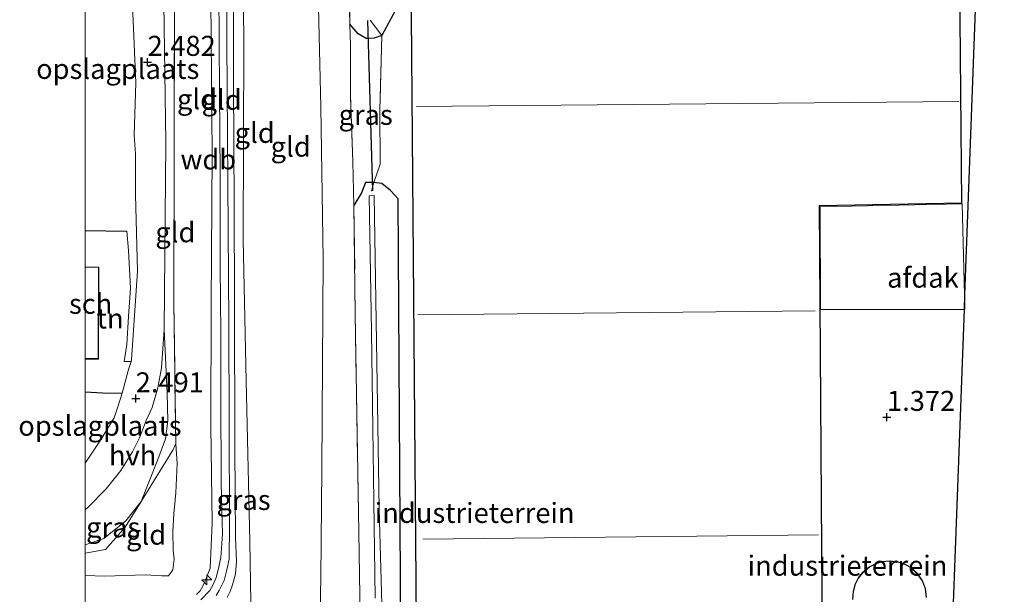
# Model space of a CAD drawing. Units: metres. Extents: x 119987 to 130005, y 418750 to 425003.
# Drawn here: x 119992 to 120115, y 423769 to 423840 of the extents above; entities that cross this region are included whole.
import ezdxf
from ezdxf.enums import TextEntityAlignment as Align

# ---------------------------------------------------------------- set-up
doc = ezdxf.new("R2010")
doc.units = ezdxf.units.M
doc.linetypes.add('IE-TERREINAFSCHEIDING', pattern=[10, 8, -2])
doc.layers.get('0').update_dxf_attribs({"lineweight": 25})
for name, color, linetype, lineweight in [('B-ME-AL-OVERIG-S-B1', 7, 'Continuous', 18), ('B-ME-GW-KRUINLIJN-L-B1', 93, 'Continuous', 18), ('B-ME-GW-TEENLIJN-L-B1', 93, 'Continuous', 18), ('B-ME-IE-GRASLAND-GV-B6', 93, 'Continuous', 18), ('B-ME-IE-GRONDWERKLIJN-GROND_INGERICHT-GV-B6', 253, 'Continuous', 18), ('B-ME-IE-TERREINAFSCHEIDING-RASTERHEKWERK-L-B1', 8, 'IE-TERREINAFSCHEIDING', 18), ('B-ME-KG-KADASTRAAL-DAKRAND-L-B1', 13, 'Continuous', 18), ('B-ME-KG-KADASTRAAL-NOKLIJN-L-B1', 13, 'Continuous', 18), ('B-ME-OG-BEBOUWING-GV-B6', 173, 'Continuous', 18), ('B-ME-OG-WATER-GV-B6', 153, 'Continuous', 18), ('B-ME-VH-VERH_SOORT-BITUMEN-GV-B6', 8, 'IE-TERREINAFSCHEIDING-NATUURLIJK-HOUTWAL', 18), ('B-ME-VH-VERH_SOORT-HALF_VERHARDING-GV-B6', 8, 'IE-TERREINAFSCHEIDING-NATUURLIJK-HOUTWAL', 18)]:
    doc.layers.add(name, color=color, linetype=linetype, lineweight=lineweight)
for name, color, linetype in [('B-ME-GW-HOOGTEPUNT-S-B1', 10, 'Continuous'), ('B-ME-GW-INSTEEKWATERGANG-L-B1', 10, 'Continuous'), ('B-ME-IE-TERREINAFSCHEIDING-HAAG-L-B1', 10, 'Continuous'), ('B-ME-KG-KADASTRAAL-OPNAMEDTMGRENS-L-B1', 10, 'Continuous'), ('B-ME-KW-DUIKER-L-B1', 10, 'Continuous')]:
    doc.layers.add(name, color=color, linetype=linetype)
doc.styles.add('NLCS-ISO', font='NLCS-ISO.TTF')
doc.linetypes.add('IE-TERREINAFSCHEIDING-NATUURLIJK-HOUTWAL', pattern='A,7,-1.5,[67,NLCS.SHX,S=0.75,R=45,X=0,Y=0],-1.5,7,-1.5,[70,NLCS.SHX,S=0.75,R=0,X=0,Y=0],-1.5', length=20)

# ---------------------------------------------------------------- blocks, each defined once
blk = doc.blocks.new('d44en_FeatureWriter_4_31_FMEBLOCK3')
at = {"layer": 'B-ME-KG-KADASTRAAL-DAKRAND-L-B1'}
blk.add_line((-0.82, -5.7, 5.77), (0.77, -5.7, 5.96), dxfattribs=at)
blk.add_polyline3d([(0.77, -5.7, 5.96), (0.82, 5.66, 5.96), (-0.82, 5.7, 5.42)], dxfattribs=at)
blk = doc.blocks.new('hecto')
for p, q in [((0, 0.625), (-0.625, 0)), ((0, -0.625), (0, 0.625)), ((-0.625, 0), (0.625, 0)), ((0.625, 0), (0, -0.625))]:
    blk.add_line(p, q)
blk = doc.blocks.new('hoogtepunt')
for p, q in [((-0.5, 0), (0.5, 0)), ((0, 0.5), (0, -0.5))]:
    blk.add_line(p, q)

msp = doc.modelspace()

# ---------------------------------------------------------------- linework, layer by layer
at = {"layer": 'B-ME-GW-INSTEEKWATERGANG-L-B1'}
for points in [[(120031.064, 423933.052, 1.438), (120031.685, 423933.775, 1.369), (120032.855, 423934.198, 1.369), (120033.769, 423934.172, 1.372), (120034.587, 423933.787, 1.372), (120035.25, 423933.14, 1.372), (120035.937, 423931.455, 1.372), (120036.843, 423925.516, 1.366), (120038.7594, 423841.9671, 1.3342), (120038.77, 423841.505, 1.334), (120037.026, 423838.323, 1.282), (120036.076, 423837.984, 1.345), (120035.359, 423837.959, 1.2986), (120035.102, 423837.95, 1.282), (120034.095, 423838.532, 1.213), (120033.028, 423839.754, 1.114)], [(120000, 423742.8883, 1.2466), (120006.775, 423742.849, 1.234), (120016.955, 423742.709, 1.213), (120022.821, 423741.729, 1.183), (120027.402, 423740.681, 1.159), (120032.253, 423740.714, 1.192), (120036.57, 423740.725, 1.189), (120038.307, 423741.001, 1.225), (120039.006, 423741.393, 1.306), (120039.221, 423742.023, 1.312), (120039.349, 423742.548, 1.312), (120039.502, 423743.404, 1.312), (120039.535, 423748.366, 1.345), (120039.497, 423750.283, 1.345), (120039.27, 423790.883, 1.33), (120039.096, 423817.941, 1.33), (120038.144, 423818.982, 1.288), (120037.029, 423819.841, 1.234), (120036.044, 423819.987, 1.102), (120035.8716, 423819.9828, 1.0853), (120035.02, 423819.962, 1.003), (120034.495, 423818.678, 0.955), (120033.556, 423817.097, 1)]]:
    msp.add_polyline3d(points, dxfattribs=at)
at = {"layer": 'B-ME-GW-KRUINLIJN-L-B1'}
for points in [[(120013.312, 423978.019, 3.739), (120013.508, 423967.436, 3.805), (120014.284, 423955.662, 3.958), (120014.211, 423954.209, 4.009), (120014.685, 423948.188, 4.108), (120015.016, 423938.422, 4.186), (120015.194, 423917.122, 4.246), (120015.366, 423884.997, 4.279), (120015.605, 423852.522, 4.291), (120015.846, 423823.526, 4.267), (120015.735, 423804.697, 4.225), (120015.685, 423789.55, 4.237), (120015.853, 423777.466, 4.24), (120015.598, 423771.812, 4.141), (120014.969, 423770.199, 4.15), (120014.684, 423769.553, 4.15), (120014.343, 423768.994, 4.15), (120013.91, 423768.515, 4.15)], [(120019.602, 423956.749, 3.856), (120019.985, 423954.027, 3.859), (120019.708, 423951.638, 4.03), (120019.305, 423946.041, 4.138), (120019.36, 423940.024, 4.165), (120019.336, 423933.403, 4.189), (120019.484, 423916.477, 4.216), (120019.596, 423903.144, 4.213), (120019.931, 423877.391, 4.177), (120019.588, 423856.762, 4.222), (120019.809, 423837.634, 4.237), (120019.74, 423812.814, 4.294), (120020.113, 423795.217, 4.234), (120020.562, 423775.135, 4.18), (120020.7, 423767.545, 4.156), (120020.259, 423764.735, 4.15), (120019.879, 423763.832, 4.15), (120019.6, 423763.552, 4.15), (120019.193, 423763.203, 4.15), (120018.704, 423762.917, 4.15), (120018.061, 423762.729, 4.15), (120014.889, 423762.778, 4.228), (120012.607, 423762.895, 4.291), (120000, 423762.7417, 4.199)], [(120016.341, 423768.389, 4.306), (120016.724, 423769.051, 4.315), (120017.015, 423769.628, 4.315), (120017.329, 423770.285, 4.324), (120017.701, 423771.605, 4.306), (120017.982, 423772.964, 4.294), (120018.002, 423777.216, 4.315), (120017.923, 423802.369, 4.318), (120017.666, 423837.551, 4.357), (120017.55, 423869.813, 4.285), (120017.315, 423901.536, 4.309), (120016.994, 423932.073, 4.222), (120017.16, 423949.754, 4.096), (120017.525, 423950.901, 4.096), (120017.506, 423951.422, 4.048), (120016.812, 423952.647, 4), (120017.201, 423954.244, 3.97)]]:
    msp.add_polyline3d(points, dxfattribs=at)
at = {"layer": 'B-ME-GW-TEENLIJN-L-B1'}
for points in [[(120029.248, 423762.536, 1.228), (120029.442, 423770.632, 1.189), (120029.537, 423784.217, 1.114), (120029.704, 423810.386, 1.054), (120029.426, 423829.416, 1.039), (120028.965, 423848.997, 1.195), (120028.37, 423864.76, 1.24), (120028.136, 423888.163, 1.375), (120028.07, 423903.274, 1.408), (120027.213, 423916.992, 1.45), (120027.003, 423928.99, 1.471), (120026.812, 423932.235, 1.456), (120025.345, 423936.656, 2.149), (120024.319, 423939.131, 2.752), (120022.81, 423943.051, 3.262), (120022.029, 423945.998, 3.418), (120021.494, 423948.359, 3.544), (120021.189, 423950.468, 3.604), (120021.143, 423952.876, 3.634), (120020.901, 423954.502, 3.658), (120019.602, 423956.749, 3.856)], [(120011.298, 423787.364, 2.428), (120011.466, 423784.894, 2.464), (120011.291, 423781.244, 2.437), (120011.078, 423778.588, 2.53), (120010.916, 423776.407, 2.536), (120010.989, 423774.063, 2.524), (120011.111, 423772.943, 2.515), (120010.945, 423771.61, 2.515), (120010.405, 423770.864, 2.515), (120009.559, 423770.876, 2.497), (120007.471, 423771.005, 2.485), (120002.432, 423770.804, 2.446), (120000, 423770.9229, 2.4579)]]:
    msp.add_polyline3d(points, dxfattribs=at)
at = {"layer": 'B-ME-IE-GRASLAND-GV-B6'}
for points in [[(120008.772, 423990.4, 2.746), (120009.164, 423972.443, 2.563), (120009.385, 423955.65, 2.467), (120009.921, 423923.626, 2.533), (120010.548, 423882.577, 2.665), (120011.145, 423846.656, 2.593), (120011.068, 423804.939, 2.47), (120011.298, 423787.364, 2.428), (120010.915, 423786.564, 2.428), (120006.961, 423780.142, 2.428), (120009.059, 423785.408, 2.392), (120010.027, 423787.968, 2.392), (120010.302, 423790.209, 2.378), (120010.208, 423793.688, 2.365), (120009.846, 423801.607, 2.467), (120010.053, 423824.994, 2.386), (120009.649, 423853.908, 2.518), (120009.132, 423888.891, 2.548), (120008.629, 423919.465, 2.497), (120008.421, 423949.81, 2.422), (120008.114, 423981.182, 2.548)], [(120035.937, 423931.455, 1.372), (120036.843, 423925.516, 1.366), (120038.7594, 423841.9671, 1.3342), (120038.77, 423841.505, 1.334), (120037.026, 423838.323, 1.282), (120036.076, 423837.984, 1.345), (120035.359, 423837.959, 1.2986), (120035.102, 423837.95, 1.282), (120034.095, 423838.532, 1.213), (120033.028, 423839.754, 1.114), (120032.907, 423848.68, 1.252), (120032.249, 423877.679, 1.312), (120031.608, 423908.484, 1.378), (120031.123, 423930.402, 1.438), (120032.882, 423930.636, 0.709), (120034.553, 423930.906, 0.709), (120035.937, 423931.455, 1.372)], [(120033.405, 423822.61, 1.129), (120033.11, 423830.88, 1.171), (120033.113, 423837.071, 1.171), (120033.028, 423839.754, 1.114), (120034.095, 423838.532, 1.213), (120035.102, 423837.95, 1.282), (120035.359, 423837.959, 1.2986), (120036.076, 423837.984, 1.345), (120037.026, 423838.323, 1.282), (120036.802, 423828.997, 1.24), (120036.849, 423822.259, 1.174), (120036.044, 423819.987, 1.102), (120035.8716, 423819.9828, 1.0853), (120035.02, 423819.962, 1.003), (120034.495, 423818.678, 0.955), (120033.556, 423817.097, 1), (120033.405, 423822.61, 1.129)], [(120034.462, 423757.776, 1.084), (120034.164, 423776.336, 1.042), (120033.718, 423803.536, 1.006), (120033.556, 423817.097, 1), (120034.495, 423818.678, 0.955), (120035.02, 423819.962, 1.003), (120035.8716, 423819.9828, 1.0853), (120036.044, 423819.987, 1.102), (120037.029, 423819.841, 1.234), (120038.144, 423818.982, 1.288), (120039.096, 423817.941, 1.33), (120039.27, 423790.883, 1.33), (120039.497, 423750.283, 1.345)], [(120037.345, 423756.948, 0.055), (120036.732, 423779.171, 0.127), (120036.082, 423818.352, 0.184), (120035.482, 423818.309, 0.184), (120035.761, 423801.353, 0.184), (120036.209, 423768.091, 0.145)], [(120000, 423773.7, 2.428), (120000, 423774.7532, 2.408), (120002.315, 423775.518, 2.408), (120005.044, 423777.749, 2.414), (120006.961, 423780.142, 2.428), (120004.989, 423776.94, 2.428), (120002.514, 423774.17, 2.428), (120000, 423773.7, 2.428)]]:
    msp.add_polyline3d(points, dxfattribs=at)
at = {"layer": 'B-ME-IE-GRONDWERKLIJN-GROND_INGERICHT-GV-B6'}
for points in [[(120039.497, 423750.283, 1.345), (120039.27, 423790.883, 1.33), (120039.096, 423817.941, 1.33), (120038.144, 423818.982, 1.288), (120037.029, 423819.841, 1.234), (120036.044, 423819.987, 1.102), (120036.849, 423822.259, 1.174), (120036.802, 423828.997, 1.24), (120037.026, 423838.323, 1.282), (120038.77, 423841.505, 1.334), (120038.7594, 423841.9671, 1.3342), (120036.843, 423925.516, 1.366), (120035.937, 423931.455, 1.372), (120039.141, 423932.888, 1.498), (120059.981, 423933.179, 1.498), (120109.91, 423933.86, 1.498), (120113.347, 423933.875, 1.45), (120113.598, 423922.672, 1.369), (120112.046, 423864.91, 1.347), (120109.8426, 423805.9545, 1.325), (120109.774, 423804.118, 1.3243), (120107.241, 423736.343, 1.299)], [(120092.088, 423762.071, 1.267), (120091.731, 423817.047, 1.267), (120109.496, 423817.396, 1.267), (120108.47, 423932.448, 1.267), (120039.959, 423931.813, 1.267)], [(120039.959, 423931.813, 1.267), (120041.37, 423760.037, 1.267)], [(120000, 423813.9878, 2.3536), (120000, 423862.6114, 2.672)], [(120020.7, 423767.545, 4.156), (120020.562, 423775.135, 4.18), (120020.113, 423795.217, 4.234), (120019.74, 423812.814, 4.294), (120019.809, 423837.634, 4.237), (120019.588, 423856.762, 4.222)], [(120019.588, 423856.762, 4.222), (120019.809, 423837.634, 4.237), (120019.74, 423812.814, 4.294), (120020.113, 423795.217, 4.234), (120020.562, 423775.135, 4.18), (120020.7, 423767.545, 4.156)], [(120015.605, 423852.522, 4.291), (120015.846, 423823.526, 4.267), (120015.735, 423804.697, 4.225), (120015.685, 423789.55, 4.237), (120015.853, 423777.466, 4.24), (120015.598, 423771.812, 4.141), (120014.969, 423770.199, 4.15), (120014.684, 423769.553, 4.15), (120014.343, 423768.994, 4.15), (120013.91, 423768.515, 4.15)], [(120013.91, 423768.515, 4.15), (120014.343, 423768.994, 4.15), (120014.684, 423769.553, 4.15), (120014.969, 423770.199, 4.15), (120015.598, 423771.812, 4.141), (120015.853, 423777.466, 4.24), (120015.685, 423789.55, 4.237), (120015.735, 423804.697, 4.225), (120015.846, 423823.526, 4.267), (120015.605, 423852.522, 4.291)], [(120028.965, 423848.997, 1.195), (120029.426, 423829.416, 1.039), (120029.704, 423810.386, 1.054), (120029.537, 423784.217, 1.114), (120029.442, 423770.632, 1.189), (120029.248, 423762.536, 1.228)], [(120029.248, 423762.536, 1.228), (120029.442, 423770.632, 1.189), (120029.537, 423784.217, 1.114), (120029.704, 423810.386, 1.054), (120029.426, 423829.416, 1.039), (120028.965, 423848.997, 1.195)], [(120032.907, 423848.68, 1.252), (120033.028, 423839.754, 1.114), (120033.113, 423837.071, 1.171), (120033.11, 423830.88, 1.171), (120033.405, 423822.61, 1.129), (120033.556, 423817.097, 1), (120033.718, 423803.536, 1.006), (120034.164, 423776.336, 1.042), (120034.462, 423757.776, 1.084)], [(120005.704, 423846.891, 2.521), (120006.033, 423839.204, 2.473), (120006.323, 423832.409, 2.437), (120006.092, 423825.906, 2.425), (120006.282, 423823.554, 2.395), (120006.287, 423818.459, 2.395), (120006.529, 423808.912, 2.422), (120005.768, 423797.818, 2.458), (120005.711, 423797.644, 2.461), (120004.859, 423797.645, 2.521), (120005.173, 423799.764, 2.518), (120005.395, 423803.258, 2.518), (120005.641, 423806.797, 2.521), (120005.379, 423811.485, 2.485), (120005.188, 423813.883, 2.5), (120000, 423813.9878, 2.3536)], [(120000, 423770.9229, 2.4579), (120002.432, 423770.804, 2.446), (120007.471, 423771.005, 2.485), (120009.559, 423770.876, 2.497), (120010.405, 423770.864, 2.515), (120010.945, 423771.61, 2.515), (120011.111, 423772.943, 2.515), (120010.989, 423774.063, 2.524), (120010.916, 423776.407, 2.536), (120011.078, 423778.588, 2.53), (120011.291, 423781.244, 2.437), (120011.466, 423784.894, 2.464), (120011.298, 423787.364, 2.428), (120011.068, 423804.939, 2.47), (120011.145, 423846.656, 2.593)], [(120016.699, 423843.99, 4.324), (120016.77, 423831.3, 4.345), (120016.831, 423821.032, 4.354), (120016.859, 423809.427, 4.324), (120016.948, 423801.129, 4.255), (120016.939, 423793.366, 4.3), (120016.973, 423782.383, 4.291), (120017.134, 423776.084, 4.264), (120016.952, 423773.157, 4.288), (120016.585, 423771.593, 4.33), (120016.344, 423770.653, 4.348), (120015.981, 423769.784, 4.333), (120015.539, 423769.048, 4.303), (120014.435, 423767.848, 4.279)], [(120017.727, 423768.148, 4.357), (120018.093, 423768.901, 4.366), (120018.373, 423769.742, 4.366), (120018.771, 423771.128, 4.357), (120018.879, 423772.669, 4.303), (120018.752, 423775.655, 4.279), (120018.691, 423786.741, 4.282), (120018.633, 423805.204, 4.303), (120018.585, 423817.131, 4.336), (120018.509, 423832.536, 4.357), (120018.508, 423843.282, 4.357)], [(120000, 423813.9878, 2.3536), (120005.188, 423813.883, 2.5), (120005.379, 423811.485, 2.485), (120005.641, 423806.797, 2.521), (120005.395, 423803.258, 2.518), (120005.173, 423799.764, 2.518), (120004.859, 423797.645, 2.521), (120005.711, 423797.644, 2.461), (120005.381, 423796.637, 2.458), (120004.599, 423793.679, 2.47), (120002.145, 423793.689, 2.504), (120000, 423793.7956, 2.5014), (120000, 423797.9347, 2.656), (120001.642, 423797.936, 2.656), (120001.699, 423809.394, 2.656), (120000, 423809.4394, 2.656), (120000, 423813.9878, 2.3536)], [(120000, 423784.9398, 2.4675), (120000, 423793.7956, 2.5014), (120002.145, 423793.689, 2.504), (120004.599, 423793.679, 2.47), (120004.08, 423791.946, 2.458), (120003.617, 423790.603, 2.443), (120001.908, 423787.8, 2.455), (120000.076, 423785.039, 2.467), (120000, 423784.9398, 2.4675)], [(120000, 423770.9229, 2.4579), (120000, 423773.7, 2.428), (120002.514, 423774.17, 2.428), (120004.989, 423776.94, 2.428), (120006.961, 423780.142, 2.428), (120010.915, 423786.564, 2.428), (120011.298, 423787.364, 2.428), (120011.466, 423784.894, 2.464), (120011.291, 423781.244, 2.437), (120011.078, 423778.588, 2.53), (120010.916, 423776.407, 2.536), (120010.989, 423774.063, 2.524), (120011.111, 423772.943, 2.515), (120010.945, 423771.61, 2.515), (120010.405, 423770.864, 2.515), (120009.559, 423770.876, 2.497), (120007.471, 423771.005, 2.485), (120002.432, 423770.804, 2.446), (120000, 423770.9229, 2.4579)], [(120105.105, 423768.159, 1.267), (120104.957, 423769.279, 1.267), (120104.578, 423770.255, 1.267), (120103.963, 423771.161, 1.267), (120103.097, 423771.932, 1.267), (120102.42, 423772.322, 1.267), (120101.53, 423772.629, 1.267), (120100.456, 423772.744, 1.267), (120099.553, 423772.646, 1.267), (120098.76, 423772.418, 1.267), (120097.926, 423771.984, 1.267), (120097.105, 423771.291, 1.267), (120096.561, 423770.602, 1.267), (120096.189, 423769.865, 1.267), (120095.914, 423768.896, 1.267), (120095.852, 423767.923, 1.267)], [(120000, 423766.7713, 4.1388), (120000, 423770.9229, 2.4579)]]:
    msp.add_polyline3d(points, dxfattribs=at)
at = {"layer": 'B-ME-IE-TERREINAFSCHEIDING-HAAG-L-B1'}
for p, q in [((120000, 423813.9878, 2.3536), (120005.188, 423813.883, 2.5)), ((120002.145, 423793.689, 2.504), (120000, 423793.7956, 2.5014))]:
    msp.add_line(p, q, dxfattribs=at)
at = {"layer": 'B-ME-IE-TERREINAFSCHEIDING-RASTERHEKWERK-L-B1'}
for points in [[(120008.772, 423990.4, 2.746), (120009.164, 423972.443, 2.563), (120009.385, 423955.65, 2.467), (120009.921, 423923.626, 2.533), (120010.548, 423882.577, 2.665), (120011.145, 423846.656, 2.593), (120011.068, 423804.939, 2.47), (120011.298, 423787.364, 2.428)], [(120031.064, 423933.052, 1.438), (120031.123, 423930.402, 1.438), (120031.608, 423908.484, 1.378), (120032.249, 423877.679, 1.312), (120032.907, 423848.68, 1.252), (120033.028, 423839.754, 1.114)], [(120033.556, 423817.097, 1), (120033.405, 423822.61, 1.129), (120033.11, 423830.88, 1.171), (120033.113, 423837.071, 1.171), (120033.028, 423839.754, 1.114)], [(120035.571, 423840.25, 0.547), (120037.026, 423838.323, 1.282), (120036.802, 423828.997, 1.24), (120036.849, 423822.259, 1.174), (120036.044, 423819.987, 1.102), (120035.8887, 423819.3842, 0.7664), (120035.765, 423818.904, 0.499)], [(120033.556, 423817.097, 1), (120033.718, 423803.536, 1.006), (120034.164, 423776.336, 1.042), (120034.462, 423757.776, 1.084), (120034.863, 423747.618, 1.003), (120034.737, 423746.337, 1.003), (120033.99, 423745.691, 1.003), (120031.355, 423745.996, 1.042), (120026.28, 423747.044, 1.201), (120021.986, 423748.111, 1.231), (120018.782, 423748.523, 1.279), (120015.413, 423748.805, 1.306), (120007.754, 423748.912, 1.348), (120000, 423748.8624, 1.34)], [(120005.188, 423813.883, 2.5), (120005.379, 423811.485, 2.485), (120005.641, 423806.797, 2.521), (120005.395, 423803.258, 2.518), (120005.173, 423799.764, 2.518), (120004.859, 423797.645, 2.521)], [(120011.298, 423787.364, 2.428), (120010.915, 423786.564, 2.428), (120006.961, 423780.142, 2.428), (120004.989, 423776.94, 2.428), (120002.514, 423774.17, 2.428), (120000, 423773.7, 2.428)]]:
    msp.add_polyline3d(points, dxfattribs=at)
at = {"layer": 'B-ME-KG-KADASTRAAL-DAKRAND-L-B1'}
for points in [[(120092.038, 423762.02, 5.052), (120091.681, 423817.096, 8.259), (120109.446, 423817.445, 8.259), (120108.42, 423932.398, 8.106), (120040.009, 423931.763, 8.106), (120041.42, 423760.088, 8.19)], [(120105.055, 423768.156, 8.748), (120104.908, 423769.266, 8.748), (120104.533, 423770.232, 8.748), (120103.925, 423771.128, 8.748), (120103.068, 423771.891, 8.748), (120102.399, 423772.276, 8.748), (120101.519, 423772.58, 8.748), (120100.456, 423772.694, 8.748), (120099.563, 423772.597, 8.748), (120098.779, 423772.371, 8.748), (120097.954, 423771.942, 8.748), (120097.141, 423771.256, 8.748), (120096.603, 423770.575, 8.748), (120096.236, 423769.847, 8.748), (120095.964, 423768.887, 8.748), (120095.902, 423767.925, 8.748)]]:
    msp.add_polyline3d(points, dxfattribs=at)
at = {"layer": 'B-ME-KG-KADASTRAAL-NOKLIJN-L-B1'}
for p, q in [((120109.128, 423830.084, 12.004), (120041.358, 423829.468, 12.139)), ((120041.538, 423803.44, 12.145), (120091.168, 423803.94, 12.118)), ((120091.58, 423775.992, 12.145), (120042.161, 423775.437, 12.145))]:
    msp.add_line(p, q, dxfattribs=at)
at = {"layer": 'B-ME-KG-KADASTRAAL-OPNAMEDTMGRENS-L-B1'}
msp.add_polyline3d([(120108.605, 423986.156, 1.522), (120113.477, 423971.639, 1.492), (120114.807, 423967.674, 1.353), (120114.744, 423965.325, 1.492), (120114.298, 423948.723, 1.492), (120114.236, 423946.404, 1.541), (120114.205, 423945.271, 1.489), (120114.193, 423944.812, 1.495), (120113.998, 423937.576, 1.582), (120113.982, 423936.975, 1.549), (120113.952, 423935.854, 1.612), (120113.598, 423922.672, 1.369), (120112.046, 423864.91, 1.347), (120109.8426, 423805.9545, 1.325), (120109.774, 423804.118, 1.3243), (120107.241, 423736.343, 1.299)], dxfattribs=at)
at = {"layer": 'B-ME-KW-DUIKER-L-B1'}
msp.add_line((120035.901, 423818.953, 0.454), (120035.295, 423840.202, 0.454), dxfattribs=at)
at = {"layer": 'B-ME-OG-BEBOUWING-GV-B6'}
for points in [[(120109.774, 423804.118, 11.913), (120091.851, 423804.111, 11.913), (120091.803, 423816.94, 8.256), (120109.531, 423817.316, 8.256), (120109.8426, 423805.9545, 11.4041), (120109.893, 423804.118, 11.913), (120109.774, 423804.118, 11.913)], [(120000, 423809.4394, 2.656), (120001.699, 423809.394, 2.656), (120001.642, 423797.936, 2.656), (120000, 423797.9347, 2.656), (120000, 423809.4394, 2.656)]]:
    msp.add_polyline3d(points, dxfattribs=at)
at = {"layer": 'B-ME-OG-WATER-GV-B6'}
msp.add_polyline3d([(120036.209, 423768.091, 0.145), (120035.761, 423801.353, 0.184), (120035.482, 423818.309, 0.184), (120036.082, 423818.352, 0.184), (120036.732, 423779.171, 0.127), (120037.345, 423756.948, 0.055)], dxfattribs=at)
at = {"layer": 'B-ME-VH-VERH_SOORT-BITUMEN-GV-B6'}
for points in [[(120009.649, 423853.908, 2.518), (120010.053, 423824.994, 2.386), (120009.846, 423801.607, 2.467), (120009.524, 423796.855, 2.395), (120009.067, 423794.34, 2.39), (120008.344, 423791.887, 2.387), (120007.618, 423790.241, 2.395), (120006.77, 423788.088, 2.408), (120005.88, 423786.34, 2.416), (120004.434, 423784.018, 2.425), (120002.612, 423781.734, 2.441), (120000.33, 423779.384, 2.446), (120000, 423779.0995, 2.4465), (120000, 423784.9398, 2.4675), (120000.076, 423785.039, 2.467), (120001.908, 423787.8, 2.455), (120003.617, 423790.603, 2.443), (120004.08, 423791.946, 2.458), (120004.599, 423793.679, 2.47), (120005.381, 423796.637, 2.458), (120005.711, 423797.644, 2.461), (120005.768, 423797.818, 2.458), (120006.529, 423808.912, 2.422), (120006.287, 423818.459, 2.395), (120006.282, 423823.554, 2.395), (120006.092, 423825.906, 2.425), (120006.323, 423832.409, 2.437), (120006.033, 423839.204, 2.473), (120005.704, 423846.891, 2.521)], [(120014.435, 423767.848, 4.279), (120015.539, 423769.048, 4.303), (120015.981, 423769.784, 4.333), (120016.344, 423770.653, 4.348), (120016.585, 423771.593, 4.33), (120016.952, 423773.157, 4.288), (120017.134, 423776.084, 4.264), (120016.973, 423782.383, 4.291), (120016.939, 423793.366, 4.3), (120016.948, 423801.129, 4.255), (120016.859, 423809.427, 4.324), (120016.831, 423821.032, 4.354), (120016.77, 423831.3, 4.345), (120016.699, 423843.99, 4.324)], [(120018.508, 423843.282, 4.357), (120018.509, 423832.536, 4.357), (120018.585, 423817.131, 4.336), (120018.633, 423805.204, 4.303), (120018.691, 423786.741, 4.282), (120018.752, 423775.655, 4.279), (120018.879, 423772.669, 4.303), (120018.771, 423771.128, 4.357), (120018.373, 423769.742, 4.366), (120018.093, 423768.901, 4.366), (120017.727, 423768.148, 4.357)]]:
    msp.add_polyline3d(points, dxfattribs=at)
at = {"layer": 'B-ME-VH-VERH_SOORT-HALF_VERHARDING-GV-B6'}
msp.add_polyline3d([(120000, 423779.0995, 2.4465), (120000.33, 423779.384, 2.446), (120002.612, 423781.734, 2.441), (120004.434, 423784.018, 2.425), (120005.88, 423786.34, 2.416), (120006.77, 423788.088, 2.408), (120007.618, 423790.241, 2.395), (120008.344, 423791.887, 2.387), (120009.067, 423794.34, 2.39), (120009.524, 423796.855, 2.395), (120009.846, 423801.607, 2.467), (120010.208, 423793.688, 2.365), (120010.302, 423790.209, 2.378), (120010.027, 423787.968, 2.392), (120009.059, 423785.408, 2.392), (120006.961, 423780.142, 2.428), (120005.044, 423777.749, 2.414), (120002.315, 423775.518, 2.408), (120000, 423774.7532, 2.408), (120000, 423779.0995, 2.4465)], dxfattribs=at)

# ---------------------------------------------------------------- block references
at = {"layer": 'B-ME-AL-OVERIG-S-B1', "rotation": 90}
msp.add_blockref('hecto', (120015.166, 423770.349, 4.111), dxfattribs=at)
at = {"layer": 'B-ME-GW-HOOGTEPUNT-S-B1', "rotation": 90}
for p in [(120007.781, 423835.007, 2.482), (120007.781, 423835.007, 2.482), (120006.297, 423792.996, 2.491), (120006.297, 423792.996, 2.491), (120100.152, 423790.679, 1.372), (120100.152, 423790.679, 1.372)]:
    msp.add_blockref('hoogtepunt', p, dxfattribs=at)
at = {"layer": 'B-ME-KG-KADASTRAAL-DAKRAND-L-B1'}
msp.add_blockref('d44en_FeatureWriter_4_31_FMEBLOCK3', (120000.8245, 423803.6869), dxfattribs=at)

# ---------------------------------------------------------------- texts
at = {"layer": 'B-ME-GW-HOOGTEPUNT-S-B1', "ltscale": 0.2, "style": 'NLCS-ISO'}
for s, p in [('2.482', (120007.781, 423835.007, 2.482)), ('2.482', (120007.781, 423835.007, 2.482)), ('2.491', (120006.297, 423792.996, 2.491)), ('2.491', (120006.297, 423792.996, 2.491)), ('1.372', (120100.152, 423790.679, 1.372)), ('1.372', (120100.152, 423790.679, 1.372))]:
    msp.add_text(s, height=2.5, dxfattribs=at).set_placement(p, align=Align.BOTTOM_LEFT)
at = {"layer": 'B-ME-GW-KRUINLIJN-L-B1', "ltscale": 0.2, "style": 'NLCS-ISO'}
msp.add_text('wdb', height=2.5, dxfattribs=at).set_placement((120015.3678, 423822.8544), align=Align.MIDDLE_CENTER)
at = {"layer": 'B-ME-IE-GRASLAND-GV-B6', "ltscale": 0.2, "style": 'NLCS-ISO'}
for p in [(120035.027, 423828.4255), (120019.7675, 423780.334), (120003.4805, 423776.921)]:
    msp.add_text('gras', height=2.5, dxfattribs=at).set_placement(p, align=Align.MIDDLE_CENTER)
at = {"layer": 'B-ME-IE-GRONDWERKLIJN-GROND_INGERICHT-GV-B6', "ltscale": 0.2, "style": 'NLCS-ISO'}
for s, p in [('opslagplaats', (120004.0523, 423834.1598)), ('gld', (120013.9584, 423830.3803)), ('gld', (120017.0397, 423830.3006)), ('gld', (120021.1607, 423826.1726)), ('gld', (120025.6632, 423824.448)), ('gld', (120011.2527, 423813.7621)), ('tn', (120003.1066, 423802.9974)), ('opslagplaats', (120001.825, 423789.6035)), ('industrieterrein', (120048.6417, 423778.7182)), ('gld', (120007.5968, 423776.0013)), ('industrieterrein', (120095.2165, 423772.1338))]:
    msp.add_text(s, height=2.5, dxfattribs=at).set_placement(p, align=Align.MIDDLE_CENTER)
at = {"layer": 'B-ME-OG-BEBOUWING-GV-B6', "ltscale": 0.2, "style": 'NLCS-ISO'}
for s, p in [('afdak', (120104.6384, 423808.0965)), ('sch', (120000.6682, 423804.8287))]:
    msp.add_text(s, height=2.5, dxfattribs=at).set_placement(p, align=Align.MIDDLE_CENTER)
at = {"layer": 'B-ME-VH-VERH_SOORT-HALF_VERHARDING-GV-B6', "ltscale": 0.2, "style": 'NLCS-ISO'}
msp.add_text('hvh', height=2.5, dxfattribs=at).set_placement((120005.917, 423785.9064), align=Align.MIDDLE_CENTER)

doc.saveas('drawing.dxf')
